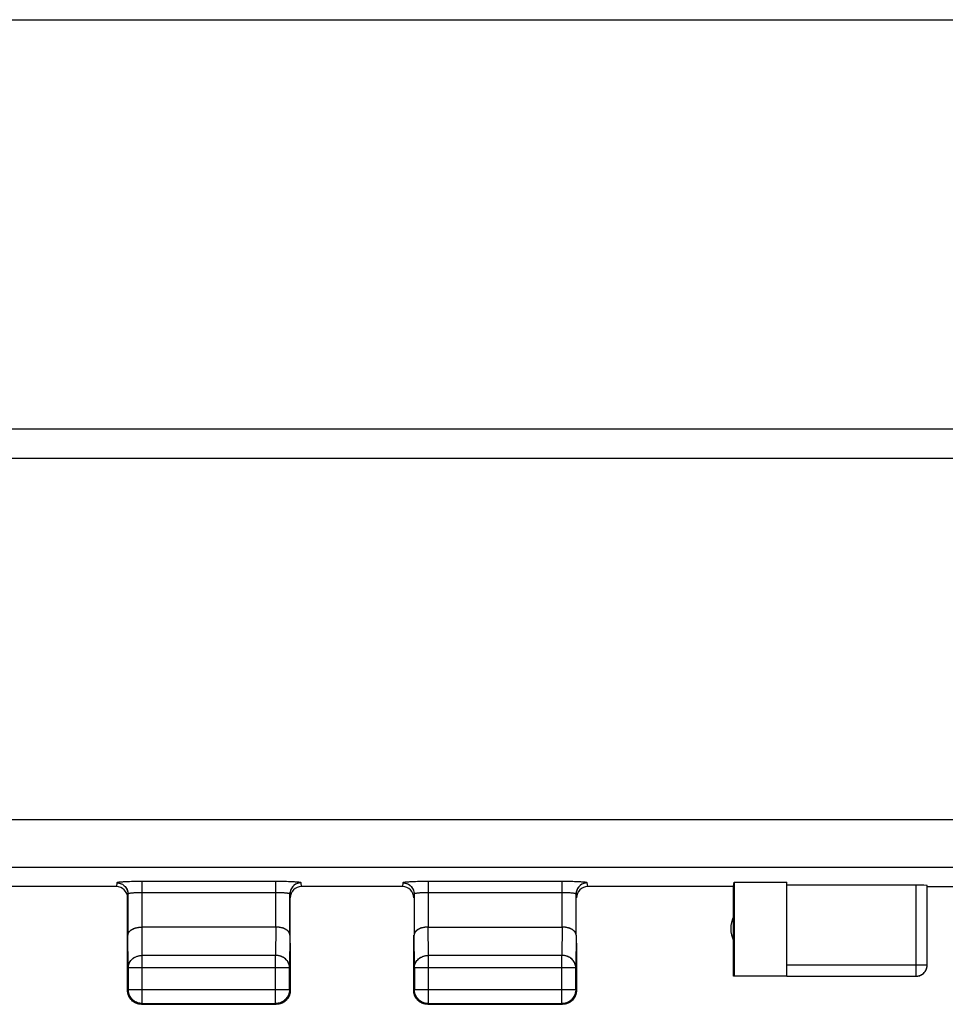
# Model space of a CAD drawing. Units: millimetres. Extents: x 108.7 to 194.3, y 84.9 to 155.7.
# Drawn here: x 156.5 to 173, y 84.9 to 102.5 of the extents above; entities that cross this region are included whole.
import ezdxf

# ---------------------------------------------------------------- set-up
doc = ezdxf.new("R2010")
doc.units = ezdxf.units.MM
doc.header["$LTSCALE"] = 16.335
doc.layers.get('0').update_dxf_attribs({"linetype": 'CONTINUOUS'})
doc.layers.add('ASSI', color=7, linetype='CONTINUOUS')
doc.layers.add('RACCORDO', color=7, linetype='CONTINUOUS')

msp = doc.modelspace()

# ---------------------------------------------------------------- linework, layer by layer
at = {"color": 253, "linetype": 'CONTINUOUS'}
for p, q in [((184.187, 88.236), (140.631, 88.236)), ((184.195, 87.386), (140.622, 87.386)), ((172.459, 85.448), (172.459, 87.072)), ((158.422, 85.602), (158.416, 86.179)), ((158.672, 85.818), (158.667, 86.324)), ((161.051, 86.324), (161.046, 85.818)), ((161.301, 86.179), (161.296, 85.602)), ((163.52, 85.602), (163.515, 86.179)), ((163.77, 85.818), (163.766, 86.324)), ((166.151, 86.324), (166.147, 85.818)), ((166.402, 86.179), (166.397, 85.602)), ((161.046, 85.818), (158.672, 85.818)), ((158.672, 84.959), (158.672, 85.818)), ((161.046, 84.959), (161.046, 85.818)), ((166.147, 85.818), (163.77, 85.818)), ((163.77, 84.958), (163.77, 85.818)), ((166.147, 84.958), (166.147, 85.818)), ((170.159, 85.648), (172.659, 85.648)), ((158.422, 85.602), (161.296, 85.602)), ((163.52, 85.602), (166.397, 85.602)), ((158.422, 85.209), (158.409, 85.196)), ((158.422, 85.209), (161.296, 85.209)), ((161.296, 85.209), (161.309, 85.196)), ((163.52, 85.208), (163.509, 85.196)), ((163.52, 85.208), (166.397, 85.208)), ((166.397, 85.208), (166.409, 85.196)), ((158.672, 84.959), (158.659, 84.946)), ((161.046, 84.959), (161.059, 84.946)), ((163.77, 84.958), (163.759, 84.946)), ((166.147, 84.958), (166.159, 84.946))]:
    msp.add_line(p, q, dxfattribs=at)
at = {"color": 7, "linetype": 'CONTINUOUS'}
for p, q in [((169.209, 87.046), (169.217, 87.125)), ((169.217, 87.125), (170.159, 87.125)), ((169.217, 87.125), (169.217, 85.454)), ((170.159, 85.454), (170.159, 87.125)), ((172.459, 87.072), (170.159, 87.072)), ((172.659, 85.648), (172.659, 87.062)), ((169.209, 85.446), (169.209, 87.046)), ((172.659, 87.046), (174.659, 87.046)), ((161.051, 86.324), (158.666, 86.324)), ((163.765, 86.324), (166.152, 86.324)), ((158.409, 85.196), (158.409, 86.036)), ((161.309, 86.036), (161.309, 85.196)), ((163.509, 85.196), (163.509, 86.036)), ((166.409, 86.036), (166.409, 85.196)), ((172.658, 85.638), (172.659, 85.648)), ((158.422, 85.602), (158.422, 85.209)), ((161.296, 85.209), (161.296, 85.602)), ((163.52, 85.602), (163.52, 85.208)), ((166.397, 85.208), (166.397, 85.602)), ((169.217, 85.454), (169.209, 85.446)), ((170.159, 85.446), (169.209, 85.446)), ((169.217, 85.454), (170.159, 85.454)), ((170.159, 85.448), (172.459, 85.448)), ((161.306, 85.161), (161.304, 85.149)), ((166.406, 85.161), (166.404, 85.149)), ((158.623, 84.949), (158.611, 84.951)), ((158.659, 84.946), (161.059, 84.946)), ((158.672, 84.959), (161.046, 84.959)), ((163.723, 84.949), (163.711, 84.951)), ((163.759, 84.946), (166.159, 84.946)), ((163.77, 84.958), (166.147, 84.958))]:
    msp.add_line(p, q, dxfattribs=at)
for points in [[(158.416, 86.179), (158.416, 86.185), (158.417, 86.19), (158.418, 86.195), (158.419, 86.2), (158.42, 86.206), (158.422, 86.211), (158.425, 86.216), (158.427, 86.222), (158.43, 86.227), (158.434, 86.232), (158.437, 86.237), (158.441, 86.242), (158.446, 86.247), (158.451, 86.252), (158.456, 86.257), (158.461, 86.261), (158.467, 86.266), (158.473, 86.271), (158.48, 86.275), (158.486, 86.279), (158.494, 86.283), (158.501, 86.287), (158.509, 86.291), (158.517, 86.295), (158.525, 86.298), (158.534, 86.301), (158.543, 86.304), (158.552, 86.307), (158.561, 86.31), (158.571, 86.312), (158.581, 86.315), (158.591, 86.317), (158.601, 86.318), (158.612, 86.32), (158.622, 86.321), (158.633, 86.322), (158.644, 86.323), (158.655, 86.323), (158.667, 86.324)], [(161.301, 86.179), (161.301, 86.185), (161.301, 86.19), (161.3, 86.195), (161.298, 86.2), (161.297, 86.206), (161.295, 86.211), (161.293, 86.216), (161.29, 86.222), (161.287, 86.227), (161.284, 86.232), (161.28, 86.237), (161.276, 86.242), (161.271, 86.247), (161.267, 86.252), (161.262, 86.257), (161.256, 86.261), (161.25, 86.266), (161.244, 86.271), (161.238, 86.275), (161.231, 86.279), (161.224, 86.283), (161.216, 86.287), (161.209, 86.291), (161.201, 86.295), (161.192, 86.298), (161.184, 86.301), (161.175, 86.304), (161.165, 86.307), (161.156, 86.31), (161.146, 86.312), (161.137, 86.315), (161.126, 86.317), (161.116, 86.318), (161.106, 86.32), (161.095, 86.321), (161.084, 86.322), (161.073, 86.323), (161.062, 86.323), (161.051, 86.324)], [(163.765, 86.324), (163.754, 86.323), (163.743, 86.323), (163.732, 86.322), (163.722, 86.321), (163.711, 86.32), (163.7, 86.318), (163.69, 86.317), (163.68, 86.315), (163.67, 86.312), (163.66, 86.31), (163.651, 86.307), (163.642, 86.304), (163.633, 86.301), (163.624, 86.298), (163.616, 86.295), (163.608, 86.291), (163.6, 86.287), (163.593, 86.283), (163.586, 86.279), (163.579, 86.275), (163.572, 86.271), (163.566, 86.266), (163.56, 86.261), (163.555, 86.257), (163.55, 86.252), (163.545, 86.247), (163.541, 86.242), (163.537, 86.237), (163.533, 86.232), (163.53, 86.227), (163.527, 86.222), (163.524, 86.216), (163.522, 86.211), (163.52, 86.206), (163.518, 86.201), (163.517, 86.195), (163.516, 86.19), (163.515, 86.185), (163.515, 86.179)], [(166.402, 86.179), (166.402, 86.185), (166.401, 86.19), (166.4, 86.195), (166.399, 86.2), (166.398, 86.206), (166.396, 86.211), (166.393, 86.216), (166.391, 86.222), (166.388, 86.227), (166.384, 86.232), (166.381, 86.237), (166.377, 86.242), (166.372, 86.247), (166.367, 86.252), (166.362, 86.257), (166.357, 86.261), (166.351, 86.266), (166.345, 86.271), (166.339, 86.275), (166.332, 86.279), (166.325, 86.283), (166.317, 86.287), (166.309, 86.291), (166.301, 86.295), (166.293, 86.298), (166.284, 86.301), (166.275, 86.304), (166.266, 86.307), (166.257, 86.31), (166.247, 86.312), (166.237, 86.315), (166.227, 86.317), (166.217, 86.318), (166.206, 86.32), (166.196, 86.321), (166.185, 86.322), (166.174, 86.323), (166.163, 86.323), (166.151, 86.324)], [(172.476, 85.447), (172.485, 85.448), (172.493, 85.449), (172.502, 85.451), (172.51, 85.453), (172.519, 85.456), (172.527, 85.458), (172.535, 85.461), (172.543, 85.465), (172.551, 85.469), (172.559, 85.473), (172.566, 85.478), (172.573, 85.482), (172.58, 85.488), (172.587, 85.493), (172.594, 85.499), (172.6, 85.505), (172.606, 85.511), (172.612, 85.518), (172.617, 85.525), (172.623, 85.532), (172.627, 85.539), (172.632, 85.546), (172.636, 85.554), (172.64, 85.562), (172.643, 85.57), (172.647, 85.578), (172.649, 85.586), (172.652, 85.594), (172.654, 85.603), (172.656, 85.612), (172.657, 85.62)], [(172.478, 85.449), (172.487, 85.45), (172.497, 85.451), (172.506, 85.453), (172.515, 85.456), (172.524, 85.459), (172.533, 85.462), (172.542, 85.466), (172.55, 85.47), (172.559, 85.475), (172.567, 85.48), (172.575, 85.485), (172.582, 85.491), (172.59, 85.497), (172.597, 85.503), (172.603, 85.51), (172.61, 85.517), (172.616, 85.524), (172.622, 85.532), (172.627, 85.54), (172.632, 85.548), (172.636, 85.556), (172.641, 85.565), (172.644, 85.574), (172.648, 85.582), (172.651, 85.592), (172.653, 85.601), (172.655, 85.61), (172.657, 85.619)], [(172.657, 85.62), (172.658, 85.629), (172.658, 85.638)], [(172.657, 85.619), (172.658, 85.629), (172.658, 85.638)], [(172.459, 85.448), (172.468, 85.448), (172.478, 85.449)], [(172.459, 85.446), (172.467, 85.446), (172.476, 85.447)], [(158.436, 85.082), (158.431, 85.092), (158.427, 85.103), (158.422, 85.114), (158.419, 85.126), (158.416, 85.137), (158.413, 85.149), (158.411, 85.161), (158.41, 85.172), (158.409, 85.184), (158.409, 85.196)], [(158.672, 84.959), (158.66, 84.96), (158.648, 84.96), (158.636, 84.962), (158.625, 84.964), (158.613, 84.966), (158.601, 84.969), (158.59, 84.973), (158.579, 84.977), (158.568, 84.982), (158.557, 84.987), (158.547, 84.993), (158.537, 84.999), (158.527, 85.006), (158.517, 85.013), (158.508, 85.02), (158.499, 85.028), (158.491, 85.037), (158.483, 85.046), (158.475, 85.055), (158.468, 85.064), (158.461, 85.074), (158.455, 85.084), (158.45, 85.095), (158.444, 85.105), (158.44, 85.116), (158.436, 85.128), (158.432, 85.139), (158.429, 85.15), (158.426, 85.162), (158.424, 85.174), (158.423, 85.186), (158.422, 85.197), (158.422, 85.209)], [(161.296, 85.209), (161.295, 85.197), (161.294, 85.186), (161.293, 85.174), (161.291, 85.162), (161.289, 85.15), (161.285, 85.139), (161.282, 85.128), (161.278, 85.116), (161.273, 85.105), (161.268, 85.095), (161.262, 85.084), (161.256, 85.074), (161.249, 85.064), (161.242, 85.055), (161.234, 85.046), (161.226, 85.037), (161.218, 85.028), (161.209, 85.02), (161.2, 85.013), (161.191, 85.006), (161.181, 84.999), (161.171, 84.993), (161.16, 84.987), (161.149, 84.982), (161.138, 84.977), (161.127, 84.973), (161.116, 84.969), (161.104, 84.966), (161.093, 84.964), (161.081, 84.962), (161.069, 84.96), (161.057, 84.96), (161.046, 84.959)], [(161.304, 85.149), (161.302, 85.137), (161.299, 85.126), (161.295, 85.114), (161.291, 85.103), (161.286, 85.092), (161.281, 85.082)], [(161.309, 85.196), (161.308, 85.184), (161.308, 85.172), (161.306, 85.161)], [(163.536, 85.082), (163.531, 85.092), (163.527, 85.103), (163.522, 85.114), (163.519, 85.126), (163.516, 85.137), (163.513, 85.149), (163.511, 85.161), (163.51, 85.172), (163.509, 85.184), (163.509, 85.196)], [(163.77, 84.958), (163.759, 84.958), (163.747, 84.959), (163.735, 84.961), (163.723, 84.963), (163.712, 84.965), (163.7, 84.968), (163.689, 84.972), (163.678, 84.976), (163.667, 84.981), (163.656, 84.986), (163.645, 84.992), (163.635, 84.998), (163.625, 85.004), (163.616, 85.012), (163.607, 85.019), (163.598, 85.027), (163.59, 85.036), (163.582, 85.044), (163.574, 85.053), (163.567, 85.063), (163.56, 85.073), (163.554, 85.083), (163.548, 85.093), (163.543, 85.104), (163.538, 85.115), (163.534, 85.126), (163.531, 85.138), (163.528, 85.149), (163.525, 85.161), (163.523, 85.172), (163.522, 85.184), (163.521, 85.196), (163.52, 85.208)], [(166.397, 85.208), (166.397, 85.196), (166.396, 85.184), (166.394, 85.172), (166.392, 85.161), (166.39, 85.149), (166.387, 85.138), (166.383, 85.126), (166.379, 85.115), (166.374, 85.104), (166.369, 85.093), (166.363, 85.083), (166.357, 85.073), (166.351, 85.063), (166.343, 85.053), (166.336, 85.044), (166.328, 85.036), (166.319, 85.027), (166.311, 85.019), (166.301, 85.012), (166.292, 85.004), (166.282, 84.998), (166.272, 84.992), (166.261, 84.986), (166.251, 84.981), (166.24, 84.976), (166.229, 84.972), (166.217, 84.968), (166.206, 84.965), (166.194, 84.963), (166.182, 84.961), (166.171, 84.959), (166.159, 84.958), (166.147, 84.958)], [(166.404, 85.149), (166.402, 85.137), (166.399, 85.126), (166.395, 85.114), (166.391, 85.103), (166.386, 85.092), (166.381, 85.082)], [(166.409, 85.196), (166.408, 85.184), (166.408, 85.172), (166.406, 85.161)], [(158.455, 85.051), (158.448, 85.061), (158.442, 85.071), (158.436, 85.082)], [(158.514, 84.993), (158.504, 85), (158.495, 85.007), (158.486, 85.015), (158.478, 85.024), (158.47, 85.033), (158.462, 85.042), (158.455, 85.051)], [(158.544, 84.974), (158.534, 84.98), (158.524, 84.986), (158.514, 84.993)], [(158.611, 84.951), (158.6, 84.953), (158.588, 84.956), (158.577, 84.96), (158.566, 84.964), (158.555, 84.969), (158.544, 84.974)], [(158.659, 84.946), (158.647, 84.947), (158.635, 84.947), (158.623, 84.949)], [(161.173, 84.974), (161.163, 84.969), (161.152, 84.964), (161.14, 84.96), (161.129, 84.956), (161.118, 84.953), (161.106, 84.951), (161.094, 84.949), (161.082, 84.947), (161.071, 84.947), (161.059, 84.946)], [(161.204, 84.993), (161.194, 84.986), (161.184, 84.98), (161.173, 84.974)], [(161.262, 85.051), (161.255, 85.042), (161.248, 85.033), (161.24, 85.024), (161.231, 85.015), (161.222, 85.007), (161.213, 85), (161.204, 84.993)], [(161.281, 85.082), (161.275, 85.071), (161.269, 85.061), (161.262, 85.051)], [(163.562, 85.042), (163.555, 85.051), (163.548, 85.061), (163.542, 85.071), (163.536, 85.082)], [(163.604, 85), (163.595, 85.007), (163.586, 85.015), (163.578, 85.024), (163.57, 85.033), (163.562, 85.042)], [(163.644, 84.974), (163.634, 84.98), (163.624, 84.986), (163.614, 84.993), (163.604, 85)], [(163.711, 84.951), (163.7, 84.953), (163.688, 84.956), (163.677, 84.96), (163.666, 84.964), (163.655, 84.969), (163.644, 84.974)], [(163.759, 84.946), (163.747, 84.947), (163.735, 84.947), (163.723, 84.949)], [(166.273, 84.974), (166.263, 84.969), (166.252, 84.964), (166.24, 84.96), (166.229, 84.956), (166.218, 84.953), (166.206, 84.951), (166.194, 84.949), (166.182, 84.947), (166.171, 84.947), (166.159, 84.946)], [(166.313, 85), (166.304, 84.993), (166.294, 84.986), (166.284, 84.98), (166.273, 84.974)], [(166.355, 85.042), (166.348, 85.033), (166.34, 85.024), (166.331, 85.015), (166.322, 85.007), (166.313, 85)], [(166.381, 85.082), (166.375, 85.071), (166.369, 85.061), (166.362, 85.051), (166.355, 85.042)]]:
    msp.add_lwpolyline(points, dxfattribs=at)
at = {"color": 253, "linetype": 'CONTINUOUS'}
for points in [[(158.422, 85.602), (158.422, 85.612), (158.423, 85.622), (158.424, 85.633), (158.426, 85.643), (158.429, 85.653), (158.432, 85.663), (158.436, 85.673), (158.44, 85.682), (158.445, 85.692), (158.45, 85.701), (158.455, 85.71), (158.462, 85.719), (158.468, 85.727), (158.476, 85.736), (158.483, 85.743), (158.491, 85.751), (158.499, 85.758), (158.508, 85.765), (158.517, 85.772), (158.527, 85.778), (158.537, 85.784), (158.547, 85.789), (158.557, 85.794), (158.568, 85.799), (158.579, 85.803), (158.59, 85.806), (158.601, 85.81), (158.613, 85.812), (158.625, 85.814), (158.636, 85.816), (158.648, 85.817), (158.66, 85.818), (158.672, 85.818)], [(161.296, 85.602), (161.295, 85.612), (161.294, 85.622), (161.293, 85.633), (161.291, 85.643), (161.288, 85.653), (161.285, 85.663), (161.282, 85.673), (161.277, 85.682), (161.273, 85.692), (161.268, 85.701), (161.262, 85.71), (161.256, 85.719), (161.249, 85.727), (161.242, 85.736), (161.234, 85.743), (161.226, 85.751), (161.218, 85.758), (161.209, 85.765), (161.2, 85.772), (161.19, 85.778), (161.181, 85.784), (161.17, 85.789), (161.16, 85.794), (161.149, 85.799), (161.138, 85.803), (161.127, 85.806), (161.116, 85.81), (161.104, 85.812), (161.093, 85.814), (161.081, 85.816), (161.069, 85.817), (161.057, 85.818), (161.046, 85.818)], [(163.52, 85.602), (163.521, 85.612), (163.522, 85.622), (163.523, 85.633), (163.525, 85.643), (163.528, 85.653), (163.531, 85.663), (163.534, 85.673), (163.539, 85.682), (163.543, 85.692), (163.548, 85.701), (163.554, 85.71), (163.56, 85.719), (163.567, 85.727), (163.574, 85.736), (163.582, 85.744), (163.59, 85.751), (163.598, 85.758), (163.607, 85.765), (163.616, 85.772), (163.626, 85.778), (163.636, 85.784), (163.646, 85.789), (163.656, 85.794), (163.667, 85.799), (163.678, 85.803), (163.689, 85.806), (163.7, 85.81), (163.712, 85.812), (163.723, 85.814), (163.735, 85.816), (163.747, 85.817), (163.759, 85.818), (163.77, 85.818)], [(166.397, 85.602), (166.397, 85.612), (166.396, 85.622), (166.394, 85.633), (166.392, 85.643), (166.39, 85.653), (166.387, 85.663), (166.383, 85.673), (166.379, 85.682), (166.374, 85.692), (166.369, 85.701), (166.363, 85.71), (166.357, 85.719), (166.35, 85.727), (166.343, 85.736), (166.336, 85.744), (166.328, 85.751), (166.319, 85.758), (166.31, 85.765), (166.301, 85.772), (166.292, 85.778), (166.282, 85.784), (166.272, 85.789), (166.261, 85.794), (166.251, 85.799), (166.24, 85.803), (166.229, 85.806), (166.217, 85.81), (166.206, 85.812), (166.194, 85.814), (166.182, 85.816), (166.171, 85.817), (166.159, 85.818), (166.147, 85.818)]]:
    msp.add_lwpolyline(points, dxfattribs=at)
at = {"color": 7, "linetype": 'CONTINUOUS'}
msp.add_arc((169.659, 86.296), 0.5, 154.1581, 205.8419, dxfattribs=at)
msp.add_ellipse((172.459, 87.062), major_axis=(0.2, 0), ratio=0.052408, start_param=0, end_param=1.570796, dxfattribs=at)
at = {"layer": 'ASSI', "color": 253, "linetype": 'CONTINUOUS'}
for p, q in [((141.378, 102.496), (183.439, 102.496)), ((182.986, 95.198), (141.831, 95.198)), ((182.986, 94.673), (141.831, 94.673)), ((184.187, 88.236), (140.631, 88.236)), ((184.195, 87.386), (140.622, 87.386)), ((158.216, 87.111), (158.209, 87.046)), ((161.051, 87.135), (158.627, 87.135)), ((158.666, 87.135), (158.666, 86.324)), ((161.051, 86.324), (161.051, 87.135)), ((161.509, 87.046), (161.501, 87.111)), ((163.315, 87.111), (163.309, 87.046)), ((166.152, 87.135), (163.726, 87.135)), ((163.765, 87.135), (163.765, 86.324)), ((166.152, 86.324), (166.152, 87.135)), ((166.609, 87.046), (166.602, 87.111)), ((172.459, 85.448), (172.459, 87.072)), ((161.051, 86.935), (158.644, 86.935)), ((166.152, 86.935), (163.744, 86.935)), ((158.422, 85.602), (158.416, 86.179)), ((158.672, 85.818), (158.667, 86.324)), ((161.051, 86.324), (161.046, 85.818)), ((161.301, 86.179), (161.296, 85.602)), ((163.52, 85.602), (163.515, 86.179)), ((163.77, 85.818), (163.766, 86.324)), ((166.151, 86.324), (166.147, 85.818)), ((166.402, 86.179), (166.397, 85.602)), ((161.046, 85.818), (158.672, 85.818)), ((158.672, 84.959), (158.672, 85.818)), ((161.046, 84.959), (161.046, 85.818)), ((166.147, 85.818), (163.77, 85.818)), ((163.77, 84.958), (163.77, 85.818)), ((166.147, 84.958), (166.147, 85.818)), ((170.159, 85.648), (172.659, 85.648)), ((158.422, 85.602), (161.296, 85.602)), ((163.52, 85.602), (166.397, 85.602)), ((158.422, 85.209), (158.409, 85.196)), ((158.422, 85.209), (161.296, 85.209)), ((161.296, 85.209), (161.309, 85.196)), ((163.52, 85.208), (163.509, 85.196)), ((163.52, 85.208), (166.397, 85.208)), ((166.397, 85.208), (166.409, 85.196)), ((158.672, 84.959), (158.659, 84.946)), ((161.046, 84.959), (161.059, 84.946)), ((163.77, 84.958), (163.759, 84.946)), ((166.147, 84.958), (166.159, 84.946))]:
    msp.add_line(p, q, dxfattribs=at)
at = {"layer": 'ASSI', "color": 7, "linetype": 'CONTINUOUS'}
for p, q in [((169.209, 87.046), (169.217, 87.125)), ((169.217, 87.125), (170.159, 87.125)), ((169.217, 87.125), (169.217, 85.454)), ((170.159, 85.454), (170.159, 87.125)), ((172.459, 87.072), (170.159, 87.072)), ((172.659, 85.648), (172.659, 87.062)), ((158.209, 87.046), (155.609, 87.046)), ((158.416, 86.912), (158.416, 86.179)), ((161.301, 86.179), (161.301, 86.912)), ((163.309, 87.046), (161.509, 87.046)), ((163.515, 86.912), (163.515, 86.179)), ((166.402, 86.179), (166.402, 86.912)), ((169.209, 87.046), (166.609, 87.046)), ((169.209, 85.446), (169.209, 87.046)), ((172.659, 87.046), (174.659, 87.046)), ((158.409, 85.196), (158.409, 86.846)), ((161.309, 85.196), (161.309, 86.846)), ((161.051, 86.324), (158.666, 86.324)), ((163.509, 85.196), (163.509, 86.179)), ((163.765, 86.324), (166.152, 86.324)), ((166.409, 85.196), (166.409, 86.179)), ((158.422, 85.602), (158.422, 85.209)), ((161.296, 85.209), (161.296, 85.602)), ((163.52, 85.602), (163.52, 85.208)), ((166.397, 85.208), (166.397, 85.602)), ((172.649, 85.584), (172.654, 85.606)), ((172.654, 85.606), (172.658, 85.627)), ((170.159, 85.446), (169.209, 85.446)), ((169.217, 85.454), (170.159, 85.454)), ((170.159, 85.448), (172.459, 85.448)), ((158.41, 85.174), (158.409, 85.196)), ((158.423, 85.188), (158.422, 85.209)), ((163.51, 85.174), (163.509, 85.196)), ((163.521, 85.186), (163.52, 85.208)), ((158.432, 85.091), (158.424, 85.111)), ((158.573, 84.961), (158.553, 84.97)), ((158.659, 84.946), (161.059, 84.946)), ((158.672, 84.959), (161.046, 84.959)), ((161.067, 84.96), (161.046, 84.959)), ((161.08, 84.947), (161.059, 84.946)), ((161.164, 84.97), (161.144, 84.961)), ((161.294, 85.111), (161.285, 85.091)), ((163.532, 85.091), (163.524, 85.111)), ((163.673, 84.961), (163.653, 84.97)), ((163.759, 84.946), (166.159, 84.946)), ((163.77, 84.958), (166.147, 84.958)), ((166.169, 84.959), (166.147, 84.958)), ((166.18, 84.947), (166.159, 84.946)), ((166.264, 84.97), (166.244, 84.961)), ((166.394, 85.111), (166.385, 85.091))]:
    msp.add_line(p, q, dxfattribs=at)
at = {"layer": 'ASSI', "color": 253, "linetype": 'CONTINUOUS'}
for points in [[(158.627, 87.135), (158.589, 87.134), (158.551, 87.134), (158.514, 87.133), (158.477, 87.133), (158.442, 87.132), (158.409, 87.131), (158.378, 87.129), (158.349, 87.128), (158.322, 87.126), (158.298, 87.125), (158.277, 87.123), (158.259, 87.121), (158.243, 87.119), (158.231, 87.117), (158.223, 87.115), (158.218, 87.113), (158.216, 87.111)], [(158.216, 87.111), (158.237, 87.11), (158.258, 87.107), (158.278, 87.102), (158.297, 87.094), (158.316, 87.085), (158.333, 87.073), (158.35, 87.06), (158.365, 87.045), (158.378, 87.029), (158.389, 87.011), (158.399, 86.993), (158.406, 86.973), (158.412, 86.953), (158.415, 86.933), (158.416, 86.912)], [(161.501, 87.111), (161.5, 87.113), (161.494, 87.115), (161.486, 87.117), (161.474, 87.119), (161.459, 87.121), (161.441, 87.123), (161.419, 87.125), (161.395, 87.126), (161.369, 87.128), (161.34, 87.129), (161.308, 87.131), (161.275, 87.132), (161.24, 87.133), (161.203, 87.133), (161.166, 87.134), (161.128, 87.134), (161.09, 87.135), (161.051, 87.135)], [(161.501, 87.111), (161.48, 87.11), (161.46, 87.107), (161.44, 87.102), (161.42, 87.094), (161.401, 87.085), (161.384, 87.073), (161.368, 87.06), (161.353, 87.045), (161.34, 87.029), (161.328, 87.011), (161.319, 86.993), (161.311, 86.973), (161.306, 86.953), (161.302, 86.933), (161.301, 86.912)], [(163.726, 87.135), (163.688, 87.134), (163.651, 87.134), (163.613, 87.133), (163.577, 87.133), (163.542, 87.132), (163.508, 87.131), (163.477, 87.129), (163.448, 87.128), (163.421, 87.126), (163.397, 87.125), (163.376, 87.123), (163.358, 87.121), (163.343, 87.119), (163.331, 87.117), (163.322, 87.115), (163.317, 87.113), (163.315, 87.111)], [(163.315, 87.111), (163.336, 87.11), (163.357, 87.107), (163.377, 87.102), (163.397, 87.094), (163.415, 87.085), (163.433, 87.073), (163.449, 87.06), (163.464, 87.045), (163.477, 87.029), (163.488, 87.011), (163.498, 86.993), (163.505, 86.973), (163.511, 86.953), (163.514, 86.932), (163.515, 86.912)], [(166.602, 87.111), (166.6, 87.113), (166.595, 87.115), (166.587, 87.117), (166.575, 87.119), (166.56, 87.121), (166.541, 87.123), (166.52, 87.125), (166.496, 87.126), (166.469, 87.128), (166.44, 87.129), (166.409, 87.131), (166.376, 87.132), (166.341, 87.133), (166.304, 87.133), (166.267, 87.134), (166.229, 87.134), (166.191, 87.135), (166.152, 87.135)], [(166.602, 87.111), (166.581, 87.11), (166.561, 87.107), (166.54, 87.102), (166.521, 87.094), (166.502, 87.085), (166.485, 87.073), (166.468, 87.06), (166.454, 87.045), (166.44, 87.029), (166.429, 87.011), (166.419, 86.993), (166.412, 86.973), (166.407, 86.953), (166.403, 86.932), (166.402, 86.912)], [(158.644, 86.935), (158.623, 86.935), (158.602, 86.934), (158.581, 86.934), (158.561, 86.933), (158.542, 86.932), (158.523, 86.931), (158.506, 86.93), (158.49, 86.928), (158.475, 86.927), (158.462, 86.925), (158.45, 86.923), (158.44, 86.922), (158.431, 86.92), (158.425, 86.918), (158.42, 86.916), (158.417, 86.914), (158.416, 86.912)], [(161.301, 86.912), (161.3, 86.914), (161.297, 86.916), (161.293, 86.918), (161.286, 86.92), (161.277, 86.922), (161.267, 86.923), (161.256, 86.925), (161.242, 86.927), (161.227, 86.928), (161.211, 86.93), (161.194, 86.931), (161.176, 86.932), (161.156, 86.933), (161.136, 86.934), (161.116, 86.934), (161.095, 86.935), (161.073, 86.935), (161.051, 86.935)], [(163.744, 86.935), (163.722, 86.935), (163.701, 86.934), (163.68, 86.934), (163.66, 86.933), (163.641, 86.932), (163.622, 86.931), (163.605, 86.93), (163.589, 86.928), (163.574, 86.927), (163.561, 86.925), (163.549, 86.923), (163.539, 86.922), (163.531, 86.92), (163.524, 86.918), (163.519, 86.916), (163.516, 86.914), (163.515, 86.912)], [(166.402, 86.912), (166.401, 86.914), (166.398, 86.916), (166.393, 86.918), (166.387, 86.92), (166.378, 86.922), (166.368, 86.923), (166.356, 86.925), (166.343, 86.927), (166.328, 86.928), (166.312, 86.93), (166.295, 86.931), (166.277, 86.932), (166.257, 86.933), (166.237, 86.934), (166.216, 86.934), (166.195, 86.935), (166.174, 86.935), (166.152, 86.935)], [(158.422, 85.602), (158.423, 85.621), (158.426, 85.639), (158.43, 85.658), (158.437, 85.676), (158.445, 85.693), (158.455, 85.71), (158.467, 85.726), (158.481, 85.741), (158.495, 85.755), (158.511, 85.768), (158.529, 85.779), (158.547, 85.789), (158.566, 85.798), (158.586, 85.805), (158.607, 85.811), (158.628, 85.815), (158.65, 85.818), (158.672, 85.818)], [(161.296, 85.602), (161.295, 85.621), (161.292, 85.639), (161.287, 85.658), (161.28, 85.676), (161.272, 85.693), (161.262, 85.71), (161.25, 85.726), (161.237, 85.741), (161.222, 85.755), (161.206, 85.768), (161.189, 85.779), (161.17, 85.789), (161.151, 85.798), (161.131, 85.805), (161.11, 85.811), (161.089, 85.815), (161.067, 85.818), (161.046, 85.818)], [(163.52, 85.602), (163.521, 85.621), (163.524, 85.639), (163.529, 85.658), (163.536, 85.676), (163.544, 85.693), (163.554, 85.71), (163.566, 85.726), (163.579, 85.741), (163.594, 85.755), (163.61, 85.768), (163.627, 85.779), (163.646, 85.789), (163.665, 85.798), (163.685, 85.805), (163.706, 85.811), (163.727, 85.815), (163.749, 85.818), (163.77, 85.818)], [(166.397, 85.602), (166.396, 85.621), (166.393, 85.639), (166.388, 85.658), (166.382, 85.676), (166.373, 85.693), (166.363, 85.71), (166.351, 85.726), (166.338, 85.741), (166.323, 85.755), (166.307, 85.768), (166.29, 85.779), (166.272, 85.789), (166.252, 85.798), (166.232, 85.805), (166.211, 85.811), (166.19, 85.815), (166.169, 85.818), (166.147, 85.818)]]:
    msp.add_lwpolyline(points, dxfattribs=at)
at = {"layer": 'ASSI', "color": 7, "linetype": 'CONTINUOUS'}
for points in [[(158.416, 86.179), (158.417, 86.193), (158.421, 86.206), (158.426, 86.22), (158.434, 86.233), (158.444, 86.245), (158.455, 86.256), (158.468, 86.267), (158.482, 86.277), (158.498, 86.286), (158.515, 86.294), (158.532, 86.301), (158.55, 86.307), (158.569, 86.312), (158.588, 86.316), (158.607, 86.319), (158.627, 86.322), (158.647, 86.323), (158.667, 86.324)], [(161.301, 86.179), (161.3, 86.193), (161.297, 86.206), (161.291, 86.22), (161.283, 86.233), (161.274, 86.245), (161.262, 86.256), (161.249, 86.267), (161.235, 86.277), (161.219, 86.286), (161.203, 86.294), (161.185, 86.301), (161.167, 86.307), (161.149, 86.312), (161.129, 86.316), (161.11, 86.319), (161.09, 86.322), (161.07, 86.323), (161.051, 86.324)], [(163.765, 86.324), (163.746, 86.323), (163.726, 86.322), (163.706, 86.319), (163.687, 86.316), (163.668, 86.312), (163.649, 86.307), (163.631, 86.301), (163.614, 86.294), (163.597, 86.286), (163.582, 86.277), (163.567, 86.267), (163.554, 86.256), (163.543, 86.245), (163.533, 86.232), (163.526, 86.22), (163.52, 86.207), (163.516, 86.193), (163.515, 86.179)], [(166.402, 86.179), (166.401, 86.193), (166.397, 86.206), (166.392, 86.22), (166.384, 86.233), (166.374, 86.245), (166.363, 86.256), (166.35, 86.267), (166.336, 86.277), (166.32, 86.286), (166.304, 86.294), (166.286, 86.301), (166.268, 86.307), (166.249, 86.312), (166.23, 86.316), (166.211, 86.319), (166.191, 86.322), (166.171, 86.323), (166.151, 86.324)], [(172.654, 85.605), (172.658, 85.625), (172.659, 85.648)], [(172.459, 85.446), (172.48, 85.447), (172.5, 85.451), (172.52, 85.456), (172.54, 85.464), (172.559, 85.473), (172.576, 85.484), (172.593, 85.498), (172.607, 85.512), (172.62, 85.529), (172.632, 85.546), (172.641, 85.565), (172.649, 85.586)], [(172.459, 85.448), (172.48, 85.449), (172.5, 85.452), (172.52, 85.458), (172.54, 85.465), (172.559, 85.475), (172.576, 85.486), (172.593, 85.499), (172.607, 85.514), (172.62, 85.53), (172.632, 85.548), (172.641, 85.567)], [(158.424, 85.111), (158.417, 85.132), (158.412, 85.153), (158.41, 85.174)], [(158.672, 84.959), (158.65, 84.96), (158.628, 84.963), (158.607, 84.968), (158.586, 84.974), (158.566, 84.983), (158.547, 84.993), (158.528, 85.005), (158.511, 85.018), (158.495, 85.033), (158.48, 85.049), (158.467, 85.066), (158.455, 85.084), (158.445, 85.104), (158.437, 85.124), (158.43, 85.145), (158.426, 85.166), (158.423, 85.188)], [(161.296, 85.209), (161.295, 85.188), (161.292, 85.166), (161.287, 85.145), (161.28, 85.124), (161.272, 85.104), (161.262, 85.084), (161.25, 85.066), (161.237, 85.049), (161.222, 85.033), (161.206, 85.018), (161.189, 85.005), (161.171, 84.993), (161.151, 84.983), (161.131, 84.974), (161.11, 84.968), (161.089, 84.963), (161.067, 84.96)], [(161.305, 85.153), (161.3, 85.132), (161.294, 85.111)], [(161.309, 85.196), (161.308, 85.174), (161.305, 85.153)], [(163.524, 85.111), (163.517, 85.132), (163.512, 85.153), (163.51, 85.174)], [(163.77, 84.958), (163.749, 84.959), (163.727, 84.962), (163.706, 84.967), (163.685, 84.973), (163.665, 84.981), (163.645, 84.992), (163.627, 85.003), (163.61, 85.017), (163.594, 85.031), (163.579, 85.047), (163.566, 85.065), (163.554, 85.083), (163.544, 85.102), (163.536, 85.123), (163.529, 85.143), (163.524, 85.165), (163.521, 85.186)], [(166.397, 85.208), (166.396, 85.186), (166.393, 85.165), (166.388, 85.143), (166.382, 85.123), (166.373, 85.102), (166.363, 85.083), (166.352, 85.065), (166.338, 85.047), (166.324, 85.031), (166.308, 85.017), (166.29, 85.003), (166.272, 84.992), (166.253, 84.981), (166.232, 84.973), (166.212, 84.967), (166.19, 84.962), (166.169, 84.959)], [(166.405, 85.153), (166.4, 85.132), (166.394, 85.111)], [(166.409, 85.196), (166.408, 85.174), (166.405, 85.153)], [(158.553, 84.97), (158.534, 84.98), (158.515, 84.991), (158.498, 85.005), (158.482, 85.019), (158.467, 85.036), (158.454, 85.053), (158.442, 85.071), (158.432, 85.091)], [(158.615, 84.95), (158.594, 84.955), (158.573, 84.961)], [(158.659, 84.946), (158.637, 84.947), (158.615, 84.95)], [(161.144, 84.961), (161.123, 84.955), (161.102, 84.95), (161.08, 84.947)], [(161.285, 85.091), (161.275, 85.071), (161.263, 85.053), (161.25, 85.036), (161.235, 85.019), (161.219, 85.005), (161.202, 84.991), (161.184, 84.98), (161.164, 84.97)], [(163.653, 84.97), (163.634, 84.98), (163.615, 84.991), (163.598, 85.005), (163.582, 85.019), (163.567, 85.036), (163.554, 85.053), (163.542, 85.071), (163.532, 85.091)], [(163.715, 84.95), (163.694, 84.955), (163.673, 84.961)], [(163.759, 84.946), (163.737, 84.947), (163.715, 84.95)], [(166.244, 84.961), (166.223, 84.955), (166.202, 84.95), (166.18, 84.947)], [(166.385, 85.091), (166.375, 85.071), (166.363, 85.053), (166.35, 85.036), (166.335, 85.019), (166.319, 85.005), (166.302, 84.991), (166.284, 84.98), (166.264, 84.97)]]:
    msp.add_lwpolyline(points, dxfattribs=at)
msp.add_arc((169.659, 86.296), 0.5, 154.1581, 205.8419, dxfattribs=at)
for centre, major_axis, ratio, start_param, end_param in [((172.459, 87.062), (0.2, 0), 0.052408, 0, 1.570796), ((158.209, 86.846), (0.022, 0.199), 0.998613, 4.823099, 6.393591), ((161.509, 86.846), (0.022, -0.199), 0.998613, 9.314372, 10.884864), ((163.309, 86.846), (0.02, 0.199), 0.998616, 4.812105, 6.382627), ((166.609, 86.846), (0.02, -0.199), 0.998616, 9.325336, 10.895858)]:
    msp.add_ellipse(centre, major_axis=major_axis, ratio=ratio, start_param=start_param, end_param=end_param, dxfattribs=at)
at = {"layer": 'RACCORDO', "color": 253, "linetype": 'CONTINUOUS'}
for p, q in [((141.378, 102.496), (183.439, 102.496)), ((182.986, 95.198), (141.831, 95.198)), ((182.986, 94.673), (141.831, 94.673)), ((158.216, 87.111), (158.209, 87.046)), ((161.051, 87.135), (158.618, 87.135)), ((158.666, 87.135), (158.666, 86.324)), ((161.051, 86.324), (161.051, 87.135)), ((161.509, 87.046), (161.501, 87.111)), ((163.315, 87.111), (163.309, 87.046)), ((166.152, 87.135), (163.717, 87.135)), ((163.765, 87.135), (163.765, 86.324)), ((166.152, 86.324), (166.152, 87.135)), ((166.609, 87.046), (166.602, 87.111)), ((161.051, 86.935), (158.666, 86.935)), ((166.152, 86.935), (163.765, 86.935))]:
    msp.add_line(p, q, dxfattribs=at)
at = {"layer": 'RACCORDO', "color": 7, "linetype": 'CONTINUOUS'}
for p, q in [((158.209, 87.046), (155.609, 87.046)), ((158.416, 86.912), (158.416, 86.179)), ((161.301, 86.179), (161.301, 86.912)), ((163.309, 87.046), (161.509, 87.046)), ((163.515, 86.912), (163.515, 86.179)), ((166.402, 86.179), (166.402, 86.912)), ((169.209, 87.046), (166.609, 87.046)), ((158.409, 86.846), (158.409, 86.036)), ((161.309, 86.036), (161.309, 86.846)), ((163.509, 86.179), (163.509, 86.036)), ((166.409, 86.036), (166.409, 86.179))]:
    msp.add_line(p, q, dxfattribs=at)
at = {"layer": 'RACCORDO', "color": 253, "linetype": 'CONTINUOUS'}
for points in [[(158.618, 87.135), (158.571, 87.134), (158.526, 87.134), (158.482, 87.133), (158.44, 87.132), (158.401, 87.13), (158.365, 87.129), (158.332, 87.127), (158.303, 87.125), (158.277, 87.123), (158.256, 87.121), (158.239, 87.119), (158.227, 87.116), (158.219, 87.114), (158.216, 87.111)], [(158.216, 87.111), (158.251, 87.108), (158.284, 87.099), (158.316, 87.085), (158.344, 87.065), (158.369, 87.04), (158.389, 87.011), (158.404, 86.98), (158.413, 86.946), (158.416, 86.912)], [(161.501, 87.111), (161.498, 87.114), (161.491, 87.116), (161.478, 87.119), (161.462, 87.121), (161.44, 87.123), (161.415, 87.125), (161.385, 87.127), (161.352, 87.129), (161.316, 87.13), (161.277, 87.132), (161.235, 87.133), (161.191, 87.134), (161.146, 87.134), (161.1, 87.135), (161.051, 87.135)], [(161.501, 87.111), (161.467, 87.108), (161.433, 87.099), (161.401, 87.085), (161.373, 87.065), (161.348, 87.04), (161.328, 87.011), (161.313, 86.98), (161.304, 86.946), (161.301, 86.912)], [(163.717, 87.135), (163.67, 87.134), (163.625, 87.134), (163.582, 87.133), (163.54, 87.132), (163.5, 87.13), (163.464, 87.129), (163.431, 87.127), (163.402, 87.125), (163.377, 87.123), (163.355, 87.121), (163.338, 87.119), (163.326, 87.116), (163.318, 87.114), (163.315, 87.111)], [(163.315, 87.111), (163.35, 87.108), (163.384, 87.099), (163.415, 87.085), (163.444, 87.065), (163.468, 87.04), (163.488, 87.011), (163.503, 86.98), (163.512, 86.946), (163.515, 86.912)], [(166.602, 87.111), (166.599, 87.114), (166.591, 87.116), (166.579, 87.119), (166.562, 87.121), (166.541, 87.123), (166.515, 87.125), (166.486, 87.127), (166.453, 87.129), (166.417, 87.13), (166.378, 87.132), (166.336, 87.133), (166.292, 87.134), (166.247, 87.134), (166.2, 87.135), (166.152, 87.135)], [(166.602, 87.111), (166.567, 87.108), (166.534, 87.099), (166.502, 87.085), (166.474, 87.065), (166.449, 87.04), (166.429, 87.011), (166.414, 86.98), (166.405, 86.946), (166.402, 86.912)], [(158.666, 86.935), (158.64, 86.935), (158.614, 86.935), (158.588, 86.934), (158.564, 86.933), (158.541, 86.932), (158.519, 86.931), (158.499, 86.929), (158.48, 86.927), (158.464, 86.925), (158.45, 86.923), (158.438, 86.921), (158.429, 86.919), (158.422, 86.917), (158.417, 86.914), (158.416, 86.912)], [(161.301, 86.912), (161.3, 86.914), (161.296, 86.917), (161.289, 86.919), (161.279, 86.921), (161.267, 86.923), (161.253, 86.925), (161.237, 86.927), (161.219, 86.929), (161.198, 86.931), (161.177, 86.932), (161.154, 86.933), (161.129, 86.934), (161.104, 86.935), (161.078, 86.935), (161.051, 86.935)], [(163.765, 86.935), (163.739, 86.935), (163.713, 86.935), (163.687, 86.934), (163.663, 86.933), (163.64, 86.932), (163.618, 86.931), (163.598, 86.929), (163.58, 86.927), (163.563, 86.925), (163.549, 86.923), (163.537, 86.921), (163.528, 86.919), (163.521, 86.917), (163.517, 86.914), (163.515, 86.912)], [(166.402, 86.912), (166.401, 86.914), (166.396, 86.917), (166.389, 86.919), (166.38, 86.921), (166.368, 86.923), (166.354, 86.925), (166.338, 86.927), (166.319, 86.929), (166.299, 86.931), (166.277, 86.932), (166.254, 86.933), (166.23, 86.934), (166.205, 86.935), (166.179, 86.935), (166.152, 86.935)]]:
    msp.add_lwpolyline(points, dxfattribs=at)
at = {"layer": 'RACCORDO', "color": 7, "linetype": 'CONTINUOUS'}
for centre, major_axis, ratio, start_param, end_param in [((158.209, 86.846), (0.022, 0.199), 0.998613, 4.823099, 6.393591), ((161.509, 86.846), (0.022, -0.199), 0.998613, 9.314372, 10.884864), ((163.309, 86.846), (0.02, 0.199), 0.998616, 4.812105, 6.382627), ((166.609, 86.846), (0.02, -0.199), 0.998616, 9.325336, 10.895858)]:
    msp.add_ellipse(centre, major_axis=major_axis, ratio=ratio, start_param=start_param, end_param=end_param, dxfattribs=at)

doc.saveas('drawing.dxf')
